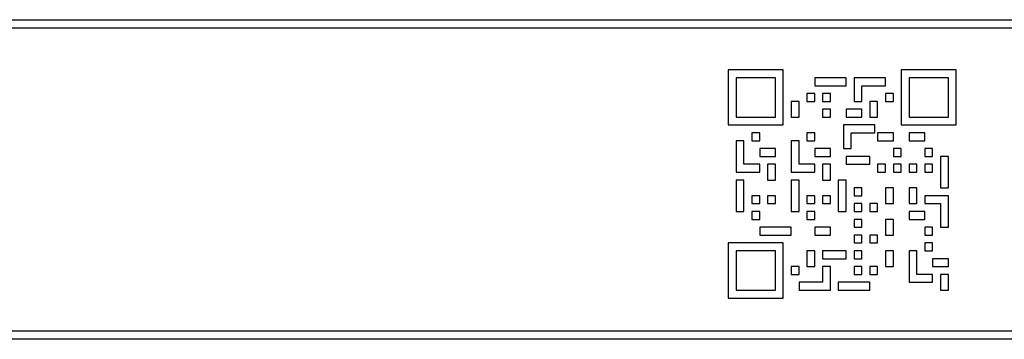
# Model space of a CAD drawing. Units: millimetres. Extents: x 8 to 1082, y 8 to 734.
# Drawn here: x 552 to 670, y 459 to 497 of the extents above; entities that cross this region are included whole.
import ezdxf

# ---------------------------------------------------------------- set-up
doc = ezdxf.new("R2010")
doc.units = ezdxf.units.MM
doc.header["$LTSCALE"] = 2.5

msp = doc.modelspace()

# ---------------------------------------------------------------- linework, layer by layer
at = {"color": 7, "linetype": 'Continuous', "lineweight": 25}
for p, q in [((121.04, 496.8), (714.04, 496.8)), ((714.04, 495.8), (121.04, 495.8)), ((643.24, 490.81), (636.68, 490.81)), ((636.68, 490.81), (636.68, 484.25)), ((643.24, 484.25), (643.24, 490.81)), ((663.87, 490.81), (657.3, 490.81)), ((657.3, 490.81), (657.3, 484.25)), ((663.87, 484.25), (663.87, 490.81)), ((637.62, 489.87), (637.62, 485.18)), ((642.3, 489.87), (637.62, 489.87)), ((642.3, 485.18), (642.3, 489.87)), ((650.74, 489.87), (646.99, 489.87)), ((646.99, 489.87), (646.99, 488.93)), ((650.74, 488.93), (650.74, 489.87)), ((655.43, 489.87), (651.68, 489.87)), ((651.68, 489.87), (651.68, 487.06)), ((655.43, 488.93), (655.43, 489.87)), ((658.24, 489.87), (658.24, 485.18)), ((662.93, 489.87), (658.24, 489.87)), ((662.93, 485.18), (662.93, 489.87)), ((646.99, 488.93), (650.74, 488.93)), ((652.62, 487.06), (652.62, 488.93)), ((652.62, 488.93), (655.43, 488.93)), ((646.99, 488), (646.05, 488)), ((646.05, 488), (646.05, 487.06)), ((646.99, 487.06), (646.99, 488)), ((648.87, 488), (647.93, 488)), ((647.93, 488), (647.93, 487.06)), ((648.87, 487.06), (648.87, 488)), ((656.37, 488), (655.43, 488)), ((655.43, 488), (655.43, 487.06)), ((656.37, 487.06), (656.37, 488)), ((645.12, 487.06), (644.18, 487.06)), ((644.18, 487.06), (644.18, 485.18)), ((645.12, 485.18), (645.12, 487.06)), ((646.05, 487.06), (646.99, 487.06)), ((647.93, 487.06), (648.87, 487.06)), ((648.87, 486.12), (647.93, 486.12)), ((647.93, 486.12), (647.93, 485.18)), ((648.87, 485.18), (648.87, 486.12)), ((650.74, 486.12), (650.74, 485.18)), ((652.62, 486.12), (650.74, 486.12)), ((651.68, 487.06), (652.62, 487.06)), ((652.62, 485.18), (652.62, 486.12)), ((654.49, 487.06), (653.55, 487.06)), ((653.55, 487.06), (653.55, 485.18)), ((654.49, 485.18), (654.49, 487.06)), ((655.43, 487.06), (656.37, 487.06)), ((637.62, 485.18), (642.3, 485.18)), ((644.18, 485.18), (645.12, 485.18)), ((647.93, 485.18), (648.87, 485.18)), ((650.74, 485.18), (652.62, 485.18)), ((653.55, 485.18), (654.49, 485.18)), ((658.24, 485.18), (662.93, 485.18)), ((636.68, 484.25), (643.24, 484.25)), ((654.15, 484.25), (650.4, 484.25)), ((650.4, 484.25), (650.4, 481.43)), ((654.15, 483.31), (654.15, 484.25)), ((657.3, 484.25), (663.87, 484.25)), ((639.49, 483.31), (639.49, 482.37)), ((640.43, 483.31), (639.49, 483.31)), ((640.43, 482.37), (640.43, 483.31)), ((646.05, 483.31), (646.05, 482.37)), ((646.99, 483.31), (646.05, 483.31)), ((646.99, 482.37), (646.99, 483.31)), ((651.34, 481.43), (651.34, 483.31)), ((651.34, 483.31), (654.15, 483.31)), ((656.37, 483.31), (654.49, 483.31)), ((654.49, 483.31), (654.49, 482.37)), ((656.37, 482.37), (656.37, 483.31)), ((660.12, 483.31), (658.24, 483.31)), ((658.24, 483.31), (658.24, 482.37)), ((660.12, 482.37), (660.12, 483.31)), ((638.55, 482.37), (637.62, 482.37)), ((637.62, 482.37), (637.62, 478.62)), ((638.55, 479.56), (638.55, 482.37)), ((639.49, 482.37), (640.43, 482.37)), ((640.43, 481.43), (640.43, 480.5)), ((642.3, 481.43), (640.43, 481.43)), ((642.3, 480.5), (642.3, 481.43)), ((645.12, 482.37), (644.18, 482.37)), ((644.18, 482.37), (644.18, 478.62)), ((645.12, 479.56), (645.12, 482.37)), ((646.05, 482.37), (646.99, 482.37)), ((646.99, 481.43), (646.99, 480.5)), ((648.87, 481.43), (646.99, 481.43)), ((648.87, 480.5), (648.87, 481.43)), ((650.4, 481.43), (651.34, 481.43)), ((654.49, 482.37), (656.37, 482.37)), ((657.3, 481.43), (656.37, 481.43)), ((656.37, 481.43), (656.37, 480.5)), ((657.3, 480.5), (657.3, 481.43)), ((658.24, 482.37), (660.12, 482.37)), ((661.05, 481.43), (660.12, 481.43)), ((660.12, 481.43), (660.12, 480.5)), ((661.05, 480.5), (661.05, 481.43)), ((640.43, 480.5), (642.3, 480.5)), ((646.99, 480.5), (648.87, 480.5)), ((650.74, 480.5), (650.74, 479.56)), ((653.55, 480.5), (650.74, 480.5)), ((653.55, 479.56), (653.55, 480.5)), ((656.37, 480.5), (657.3, 480.5)), ((660.12, 480.5), (661.05, 480.5)), ((662.93, 480.5), (661.99, 480.5)), ((661.99, 480.5), (661.99, 476.75)), ((662.93, 476.75), (662.93, 480.5)), ((640.43, 479.56), (638.55, 479.56)), ((640.43, 478.62), (640.43, 479.56)), ((642.3, 479.56), (641.37, 479.56)), ((641.37, 479.56), (641.37, 477.68)), ((642.3, 477.68), (642.3, 479.56)), ((646.99, 479.56), (645.12, 479.56)), ((646.99, 478.62), (646.99, 479.56)), ((648.87, 479.56), (647.93, 479.56)), ((647.93, 479.56), (647.93, 477.68)), ((648.87, 477.68), (648.87, 479.56)), ((650.74, 479.56), (653.55, 479.56)), ((655.43, 479.56), (654.49, 479.56)), ((654.49, 479.56), (654.49, 478.62)), ((655.43, 478.62), (655.43, 479.56)), ((657.3, 479.56), (656.37, 479.56)), ((656.37, 479.56), (656.37, 478.62)), ((657.3, 478.62), (657.3, 479.56)), ((659.18, 479.56), (658.24, 479.56)), ((658.24, 479.56), (658.24, 478.62)), ((659.18, 478.62), (659.18, 479.56)), ((661.05, 479.56), (660.12, 479.56)), ((660.12, 479.56), (660.12, 478.62)), ((661.05, 478.62), (661.05, 479.56)), ((637.62, 478.62), (640.43, 478.62)), ((644.18, 478.62), (646.99, 478.62)), ((654.49, 478.62), (655.43, 478.62)), ((656.37, 478.62), (657.3, 478.62)), ((658.24, 478.62), (659.18, 478.62)), ((660.12, 478.62), (661.05, 478.62)), ((637.62, 477.68), (637.62, 473.93)), ((638.55, 477.68), (637.62, 477.68)), ((638.55, 473.93), (638.55, 477.68)), ((641.37, 477.68), (642.3, 477.68)), ((644.18, 477.68), (644.18, 473.93)), ((645.12, 477.68), (644.18, 477.68)), ((645.12, 473.93), (645.12, 477.68)), ((647.93, 477.68), (648.87, 477.68)), ((649.8, 477.68), (649.8, 473.93)), ((650.74, 477.68), (649.8, 477.68)), ((650.74, 473.93), (650.74, 477.68)), ((652.62, 476.75), (651.68, 476.75)), ((651.68, 476.75), (651.68, 475.81)), ((652.62, 475.81), (652.62, 476.75)), ((656.37, 476.75), (655.43, 476.75)), ((655.43, 476.75), (655.43, 474.87)), ((656.37, 474.87), (656.37, 476.75)), ((659.18, 476.75), (658.24, 476.75)), ((658.24, 476.75), (658.24, 474.87)), ((659.18, 474.87), (659.18, 476.75)), ((661.99, 476.75), (662.93, 476.75)), ((639.49, 475.81), (639.49, 474.87)), ((640.43, 475.81), (639.49, 475.81)), ((640.43, 474.87), (640.43, 475.81)), ((641.37, 475.81), (641.37, 474.87)), ((642.3, 475.81), (641.37, 475.81)), ((642.3, 474.87), (642.3, 475.81)), ((646.05, 475.81), (646.05, 474.87)), ((646.99, 475.81), (646.05, 475.81)), ((646.99, 474.87), (646.99, 475.81)), ((647.93, 475.81), (647.93, 474.87)), ((648.87, 475.81), (647.93, 475.81)), ((648.87, 474.87), (648.87, 475.81)), ((651.68, 475.81), (652.62, 475.81)), ((662.93, 475.81), (660.12, 475.81)), ((660.12, 475.81), (660.12, 474.87)), ((662.93, 472.06), (662.93, 475.81)), ((639.49, 474.87), (640.43, 474.87)), ((641.37, 474.87), (642.3, 474.87)), ((646.05, 474.87), (646.99, 474.87)), ((647.93, 474.87), (648.87, 474.87)), ((652.62, 474.87), (651.68, 474.87)), ((651.68, 474.87), (651.68, 473.93)), ((652.62, 473.93), (652.62, 474.87)), ((654.49, 474.87), (653.55, 474.87)), ((653.55, 474.87), (653.55, 473.93)), ((654.49, 473.93), (654.49, 474.87)), ((655.43, 474.87), (656.37, 474.87)), ((658.24, 474.87), (659.18, 474.87)), ((660.12, 474.87), (661.99, 474.87)), ((661.99, 474.87), (661.99, 472.06)), ((637.62, 473.93), (638.55, 473.93)), ((639.49, 473.93), (639.49, 473)), ((640.43, 473.93), (639.49, 473.93)), ((640.43, 473), (640.43, 473.93)), ((644.18, 473.93), (645.12, 473.93)), ((646.05, 473.93), (646.05, 473)), ((646.99, 473.93), (646.05, 473.93)), ((646.99, 473), (646.99, 473.93)), ((649.8, 473.93), (650.74, 473.93)), ((651.68, 473.93), (652.62, 473.93)), ((653.55, 473.93), (654.49, 473.93)), ((660.12, 473.93), (658.24, 473.93)), ((658.24, 473.93), (658.24, 473)), ((660.12, 473), (660.12, 473.93)), ((639.49, 473), (640.43, 473)), ((640.43, 472.06), (640.43, 471.12)), ((644.18, 472.06), (640.43, 472.06)), ((644.18, 471.12), (644.18, 472.06)), ((646.05, 473), (646.99, 473)), ((646.99, 472.06), (646.99, 471.12)), ((648.87, 472.06), (646.99, 472.06)), ((648.87, 471.12), (648.87, 472.06)), ((652.62, 473), (651.68, 473)), ((651.68, 473), (651.68, 472.06)), ((651.68, 472.06), (652.62, 472.06)), ((652.62, 472.06), (652.62, 473)), ((656.37, 473), (655.43, 473)), ((655.43, 473), (655.43, 471.12)), ((656.37, 471.12), (656.37, 473)), ((658.24, 473), (660.12, 473)), ((661.05, 472.06), (660.12, 472.06)), ((660.12, 472.06), (660.12, 471.12)), ((661.05, 471.12), (661.05, 472.06)), ((661.99, 472.06), (662.93, 472.06)), ((640.43, 471.12), (644.18, 471.12)), ((646.99, 471.12), (648.87, 471.12)), ((652.62, 471.12), (651.68, 471.12)), ((651.68, 471.12), (651.68, 470.18)), ((652.62, 470.18), (652.62, 471.12)), ((654.49, 471.12), (653.55, 471.12)), ((653.55, 471.12), (653.55, 470.18)), ((654.49, 470.18), (654.49, 471.12)), ((655.43, 471.12), (656.37, 471.12)), ((660.12, 471.12), (661.05, 471.12)), ((643.24, 470.18), (636.68, 470.18)), ((636.68, 470.18), (636.68, 463.62)), ((643.24, 463.62), (643.24, 470.18)), ((651.68, 470.18), (652.62, 470.18)), ((653.55, 470.18), (654.49, 470.18)), ((660.12, 470.18), (660.12, 469.25)), ((661.05, 470.18), (660.12, 470.18)), ((661.05, 469.25), (661.05, 470.18)), ((642.3, 469.25), (637.62, 469.25)), ((637.62, 469.25), (637.62, 464.56)), ((642.3, 464.56), (642.3, 469.25)), ((646.99, 469.25), (646.05, 469.25)), ((646.05, 469.25), (646.05, 467.37)), ((646.99, 467.37), (646.99, 469.25)), ((650.74, 469.25), (647.93, 469.25)), ((647.93, 469.25), (647.93, 468.31)), ((650.74, 468.31), (650.74, 469.25)), ((652.62, 469.25), (651.68, 469.25)), ((651.68, 469.25), (651.68, 468.31)), ((652.62, 468.31), (652.62, 469.25)), ((656.37, 469.25), (655.43, 469.25)), ((655.43, 469.25), (655.43, 467.37)), ((656.37, 467.37), (656.37, 469.25)), ((659.18, 469.25), (658.24, 469.25)), ((658.24, 469.25), (658.24, 465.5)), ((659.18, 466.43), (659.18, 469.25)), ((660.12, 469.25), (661.05, 469.25)), ((645.12, 467.37), (644.18, 467.37)), ((644.18, 467.37), (644.18, 466.43)), ((645.12, 466.43), (645.12, 467.37)), ((646.05, 467.37), (646.99, 467.37)), ((647.93, 468.31), (650.74, 468.31)), ((647.93, 467.37), (647.93, 465.5)), ((648.87, 467.37), (647.93, 467.37)), ((648.87, 464.56), (648.87, 467.37)), ((651.68, 468.31), (652.62, 468.31)), ((652.62, 467.37), (651.68, 467.37)), ((651.68, 467.37), (651.68, 466.43)), ((652.62, 466.43), (652.62, 467.37)), ((654.49, 467.37), (653.55, 467.37)), ((653.55, 467.37), (653.55, 466.43)), ((654.49, 466.43), (654.49, 467.37)), ((655.43, 467.37), (656.37, 467.37)), ((661.05, 468.31), (661.05, 467.37)), ((662.93, 468.31), (661.05, 468.31)), ((661.05, 467.37), (662.93, 467.37)), ((662.93, 467.37), (662.93, 468.31)), ((644.18, 466.43), (645.12, 466.43)), ((651.68, 466.43), (652.62, 466.43)), ((653.55, 466.43), (654.49, 466.43)), ((661.05, 466.43), (659.18, 466.43)), ((661.05, 465.5), (661.05, 466.43)), ((662.93, 466.43), (661.99, 466.43)), ((661.99, 466.43), (661.99, 464.56)), ((662.93, 464.56), (662.93, 466.43)), ((647.93, 465.5), (645.12, 465.5)), ((645.12, 465.5), (645.12, 464.56)), ((653.55, 465.5), (649.8, 465.5)), ((649.8, 465.5), (649.8, 464.56)), ((653.55, 464.56), (653.55, 465.5)), ((658.24, 465.5), (661.05, 465.5)), ((637.62, 464.56), (642.3, 464.56)), ((645.12, 464.56), (648.87, 464.56)), ((649.8, 464.56), (653.55, 464.56)), ((661.99, 464.56), (662.93, 464.56)), ((636.68, 463.62), (643.24, 463.62)), ((121.04, 459.7), (714.04, 459.7)), ((714.04, 458.7), (121.04, 458.7))]:
    msp.add_line(p, q, dxfattribs=at)

doc.saveas('drawing.dxf')
